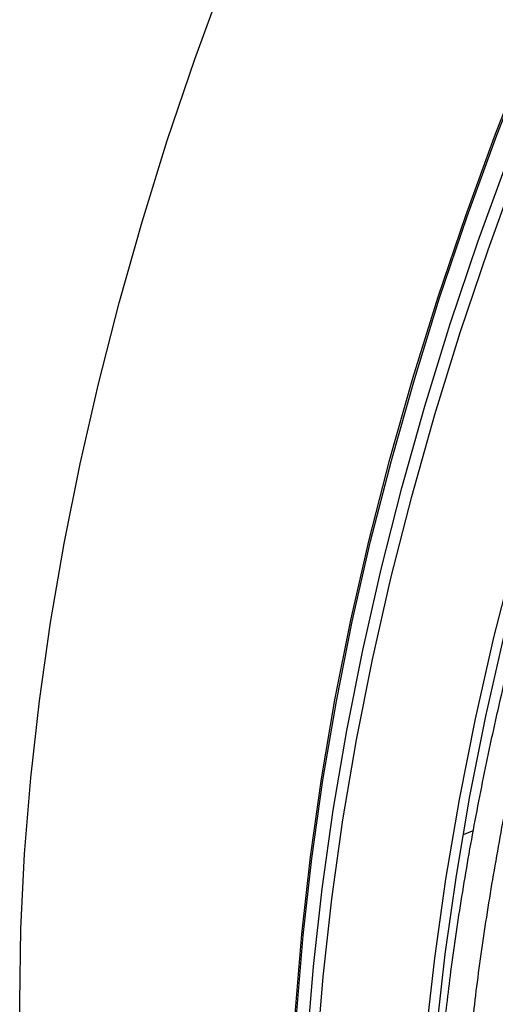
# Model space of a CAD drawing. Units: millimetres. Extents: x 5 to 414, y 3 to 291.
# Drawn here: x 200 to 202, y 29 to 32 of the extents above; entities that cross this region are included whole.
import ezdxf

# ---------------------------------------------------------------- set-up
doc = ezdxf.new("R2010")
doc.units = ezdxf.units.MM

msp = doc.modelspace()

# ---------------------------------------------------------------- linework, layer by layer
at = {"color": 8, "linetype": 'Continuous', "lineweight": 25}
msp.add_line((201.5534, 29.6809), (201.5228, 29.6682), dxfattribs=at)
at = {"color": 7, "linetype": 'Continuous', "lineweight": 25, "flags": 128}
for points in [[(200.0409, 29.1085), (200.045, 29.354), (200.0574, 29.6039), (200.078, 29.8578), (200.1069, 30.1153), (200.1439, 30.376), (200.189, 30.6396), (200.2422, 30.9055), (200.3033, 31.1735), (200.3723, 31.443), (200.449, 31.7138), (200.5334, 31.9852), (200.6253, 32.2571), (200.7246, 32.5288), (200.831, 32.8), (200.9446, 33.0704), (201.065, 33.3393), (201.192, 33.6066), (201.3256, 33.8716), (201.4655, 34.1341), (201.6114, 34.3937), (201.7632, 34.6498), (201.9206, 34.9022)], [(201.3995, 29.023), (201.4258, 29.2558), (201.463, 29.5194), (201.5083, 29.7858), (201.5618, 30.0547), (201.6232, 30.3257), (201.6926, 30.5982), (201.7697, 30.872), (201.8546, 31.1465), (201.947, 31.4214), (202.0468, 31.6962), (202.1539, 31.9706), (202.2681, 32.2441), (202.2787, 32.2687)], [(201.4313, 29.0047), (201.4319, 29.0109), (201.4607, 29.2696), (201.4977, 29.5315), (201.5427, 29.7962), (201.5958, 30.0634), (201.6569, 30.3325), (201.7258, 30.6033), (201.8024, 30.8753), (201.8867, 31.1481), (201.9785, 31.4212), (202.0777, 31.6943), (202.1841, 31.9669), (202.2975, 32.2386), (202.3042, 32.254)], [(201.6117, 25.6365), (201.6114, 25.6367), (201.4655, 25.7277), (201.3256, 25.8287), (201.192, 25.9396), (201.065, 26.0601), (200.9446, 26.1901), (200.831, 26.3293), (200.7246, 26.4776), (200.6253, 26.6348), (200.5334, 26.8005), (200.449, 26.9745), (200.3723, 27.1567), (200.3033, 27.3466), (200.2422, 27.544), (200.189, 27.7485), (200.1439, 27.96), (200.1069, 28.178), (200.078, 28.4022), (200.0574, 28.6322), (200.045, 28.8678), (200.0409, 29.1085)]]:
    msp.add_lwpolyline(points, dxfattribs=at)
at = {"color": 8, "linetype": 'Continuous', "lineweight": 25, "flags": 128}
for points in [[(200.9446, 28.5868), (200.9487, 28.8323), (200.9611, 29.0822), (200.9818, 29.3361), (201.0106, 29.5936), (201.0476, 29.8543), (201.0928, 30.1179), (201.1459, 30.3838), (201.207, 30.6518), (201.276, 30.9213), (201.3528, 31.1921), (201.4372, 31.4635), (201.529, 31.7354), (201.6283, 32.0071), (201.7348, 32.2783), (201.8344, 32.5165)], [(200.9492, 28.5817), (200.9534, 28.8273), (200.9658, 29.0773), (200.9864, 29.3313), (201.0153, 29.5889), (201.0523, 29.8497), (201.0974, 30.1134), (201.1506, 30.3794), (201.2118, 30.6475), (201.2808, 30.9171), (201.3576, 31.188), (201.442, 31.4596), (201.5339, 31.7315), (201.6332, 32.0033), (201.7397, 32.2747), (201.8394, 32.5131)], [(200.9834, 28.4719), (200.9875, 28.7195), (200.9999, 28.9715), (201.0206, 29.2275), (201.0495, 29.4872), (201.0866, 29.7501), (201.1319, 30.0158), (201.1852, 30.284), (201.2465, 30.5542), (201.3156, 30.826), (201.3926, 31.099), (201.4772, 31.3728), (201.5693, 31.6469), (201.6689, 31.921), (201.7757, 32.1947), (201.8895, 32.4674), (201.8985, 32.4882)], [(201.0157, 28.4361), (201.0199, 28.6844), (201.0323, 28.9371), (201.0531, 29.1938), (201.0821, 29.4542), (201.1193, 29.7178), (201.1646, 29.9843), (201.2181, 30.2532), (201.2795, 30.5241), (201.3489, 30.7966), (201.426, 31.0704), (201.5109, 31.3449), (201.6033, 31.6198), (201.7031, 31.8947), (201.8102, 32.1691), (201.9243, 32.4426), (201.935, 32.4671)]]:
    msp.add_lwpolyline(points, dxfattribs=at)
at = {"color": 7, "linetype": 'Continuous', "lineweight": 25}
for points, knots in [([(202.3494, 32.2278), (202.3237, 32.1692), (202.2602, 32.0242), (202.166, 31.7917), (202.0661, 31.5309), (201.973, 31.2698), (201.8865, 31.0086), (201.8069, 30.7478), (201.7341, 30.4878), (201.6684, 30.2287), (201.6097, 29.9711), (201.5582, 29.7153), (201.5142, 29.4616), (201.4783, 29.2203), (201.4607, 29.065), (201.4525, 28.9924)], [0, 0, 0, 0, 0.054141, 0.133749, 0.213359, 0.292972, 0.372588, 0.452208, 0.531831, 0.611458, 0.69109, 0.770727, 0.850368, 0.930014, 1, 1, 1, 1]), ([(201.5407, 28.9415), (201.5493, 29.0194), (201.5669, 29.179), (201.6027, 29.4241), (201.6458, 29.6753), (201.6962, 29.9289), (201.7537, 30.1843), (201.8183, 30.4412), (201.89, 30.6993), (201.9685, 30.9582), (202.0538, 31.2176), (202.1457, 31.477), (202.2444, 31.7362), (202.3391, 31.971), (202.4036, 32.1189), (202.4307, 32.1809)], [0, 0, 0, 0, 0.075151, 0.154017, 0.232887, 0.311762, 0.390641, 0.469525, 0.548413, 0.627305, 0.7062, 0.785099, 0.864001, 0.942906, 1, 1, 1, 1])]:
    msp.add_open_spline(points, degree=3, knots=knots, dxfattribs=at)

doc.saveas('drawing.dxf')
